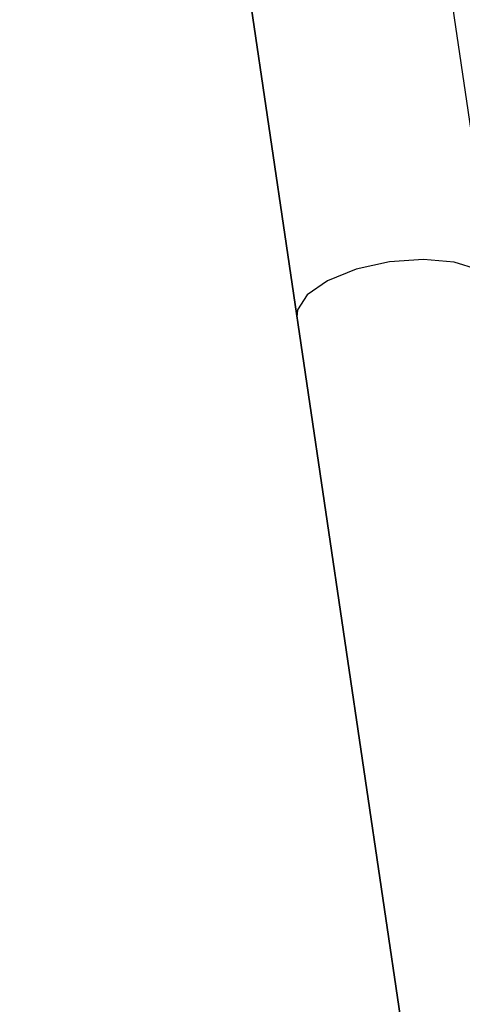
# Model space of a CAD drawing. Units: millimetres. Extents: x 163398 to 186494, y 1519 to 16902.
# Drawn here: x 172512 to 172765, y 10592 to 11155 of the extents above; entities that cross this region are included whole.
import ezdxf

# ---------------------------------------------------------------- set-up
doc = ezdxf.new("R2010")
doc.units = ezdxf.units.MM
doc.layers.add('DEFAULT', color=7, linetype='Continuous')
doc.layers.add('DiKom', color=7, linetype='Continuous')

# ---------------------------------------------------------------- blocks, each defined once
blk = doc.blocks.new('RP-19302')
at = {"layer": 'DiKom'}
for p, q in [((172624.32, 12076.36), (172946.18, 9898.26)), ((172511.55, 12059.69), (172833.55, 9880.63)), ((172973.09, 8936.27), (172565.26, 11696.23)), ((172742.76, 11018.27), (172723.27, 11016.82)), ((172760.32, 11016.74), (172742.76, 11018.27)), ((172704.19, 11012.57), (172687.83, 11006.03)), ((172723.27, 11016.82), (172704.19, 11012.57)), ((172773.82, 11012.43), (172760.32, 11016.74)), ((172687.83, 11006.03), (172676.15, 10998)), ((172676.15, 10998), (172670.57, 10989.44)), ((172670.57, 10989.44), (172670.31, 10985.28))]:
    blk.add_line(p, q, dxfattribs=at)

msp = doc.modelspace()

# ---------------------------------------------------------------- block references
at = {"layer": 'DEFAULT'}
msp.add_blockref('RP-19302', (0, 0), dxfattribs=at)

doc.saveas('drawing.dxf')
